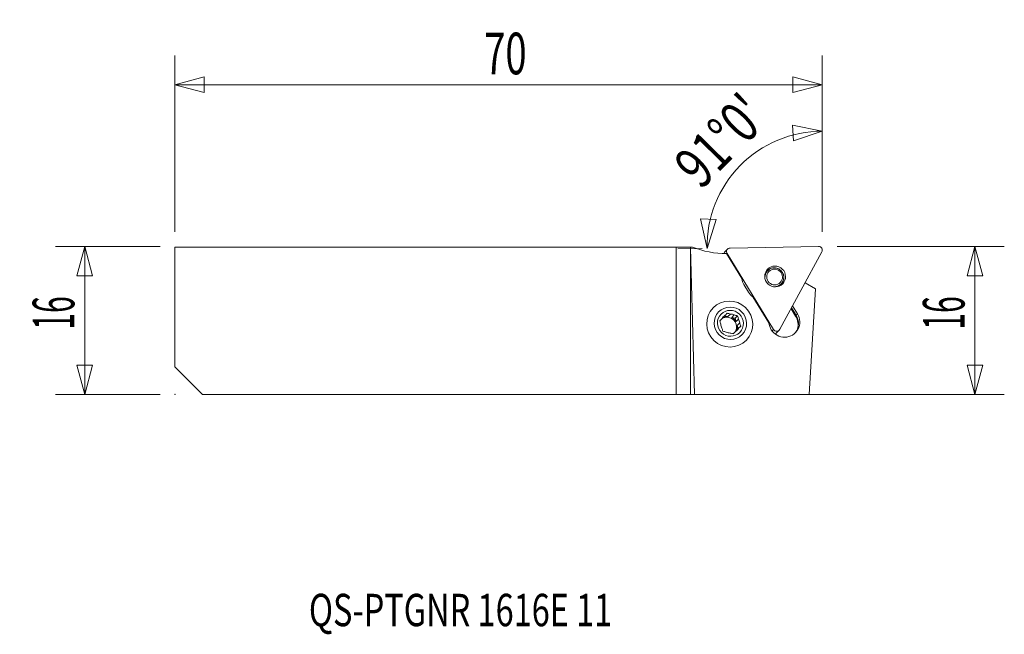
# Model space of a CAD drawing. Units: millimetres. Extents: x -71 to 35, y -34 to 33.
import ezdxf

# ---------------------------------------------------------------- set-up
doc = ezdxf.new("R2010")
doc.units = ezdxf.units.MM
doc.layers.get('0').update_dxf_attribs({"linetype": 'CONTINUOUS'})
for name, color, linetype in [('1', 4, 'CONTINUOUS'), ('2', 7, 'CONTINUOUS'), ('SK1', 4, 'CONTINUOUS'), ('SK2', 7, 'CONTINUOUS'), ('SK6', 5, 'CONTINUOUS')]:
    doc.layers.add(name, color=color, linetype=linetype)
doc.styles.add('iso_b_vert', font='simplex.shx')
doc.dimstyles.get("Standard").update_dxf_attribs({"dimtxt": 0.18, "dimasz": 0.18, "dimexe": 0.18, "dimexo": 0.0625, "dimgap": 0.09, "dimtad": 1, "dimzin": 0, "dimdsep": 52, "dimtxsty": 'Standard', "dimcen": 0.09, "dimadec": 0, "dimazin": 0, "dimtfac": 1, "dimtdec": 4, "dimtofl": 0, "dimtmove": 0, "dimatfit": 3, "dimfxl": 1, "dimtolj": 1, "dimtzin": 0, "dimarcsym": 0})

# ---------------------------------------------------------------- blocks, each defined once
blk = doc.blocks.new('DimnDraft3D1')
at = {"layer": 'SK2', "lineweight": 13}
for p, q in [((-55.77526, 8.0375), (-67.11276, 8.0375)), ((-63.93776, 8.0375), (-64.788498, 4.862497)), ((-63.93776, 8.0375), (-63.93776, -7.9625)), ((-63.93776, 8.0375), (-63.087021, 4.862503)), ((-63.087021, 4.862503), (-64.788498, 4.862497)), ((-64.788498, -4.787503), (-63.087021, -4.787497)), ((-63.93776, -7.9625), (-64.788498, -4.787503)), ((-63.93776, -7.9625), (-63.087021, -4.787497)), ((-55.77526, -7.9625), (-67.11276, -7.9625))]:
    blk.add_line(p, q, dxfattribs=at)
at = {"layer": 'SK2', "lineweight": 13, "insert": (-65.06276, -0.963158), "char_height": 4.5, "attachment_point": 7, "rotation": 90, "line_spacing_factor": 1.084337, "style": 'iso_b_vert'}
blk.add_mtext('\\W0.5321;16', dxfattribs=at)
blk = doc.blocks.new('_CLOSED')
at = {"lineweight": -2}
for p, q in [((-1, 0.166667), (0, 0)), ((-1, 0.166667), (-1, -0.166667)), ((0, 0), (-1, -0.166667)), ((0, 0), (-1, 0))]:
    blk.add_line(p, q, dxfattribs=at)
blk = doc.blocks.new('DimnDraft3D2')
at = {"layer": '2', "lineweight": 13}
for p, q in [((17.39974, 8.0375), (35.48724, 8.0375)), ((32.31224, 8.0375), (31.461502, 4.862497)), ((32.31224, -7.9625), (32.31224, 8.0375)), ((32.31224, 8.0375), (33.162979, 4.862503)), ((33.162979, 4.862503), (31.461502, 4.862497)), ((31.461502, -4.787503), (33.162979, -4.787497)), ((32.31224, -7.9625), (31.461502, -4.787503)), ((32.31224, -7.9625), (33.162979, -4.787497)), ((1.5875, -7.9625), (35.48724, -7.9625))]:
    blk.add_line(p, q, dxfattribs=at)
at = {"layer": '2', "lineweight": 13, "insert": (31.18724, -0.963158), "char_height": 4.5, "attachment_point": 7, "rotation": 90, "line_spacing_factor": 1.084337, "style": 'iso_b_vert'}
blk.add_mtext('\\W0.5321;16', dxfattribs=at)
blk = doc.blocks.new('DimnDraft3D3')
at = {"layer": 'SK2', "lineweight": 13}
for p, q in [((-54.18776, 9.625), (-54.18776, 28.7125)), ((15.81224, 9.625), (15.81224, 28.7125)), ((-54.18776, 25.5375), (-51.012763, 26.388239)), ((-51.012763, 26.388239), (-51.012757, 24.686761)), ((15.81224, 25.5375), (12.637237, 26.388239)), ((12.637243, 24.686761), (12.637237, 26.388239)), ((-54.18776, 25.5375), (15.81224, 25.5375)), ((-54.18776, 25.5375), (-51.012757, 24.686761)), ((15.81224, 25.5375), (12.637243, 24.686761))]:
    blk.add_line(p, q, dxfattribs=at)
at = {"layer": 'SK2', "lineweight": 13, "insert": (-20.750918, 26.6625), "char_height": 4.5, "attachment_point": 7, "line_spacing_factor": 1.084337, "style": 'iso_b_vert'}
blk.add_mtext('\\W0.6740;70', dxfattribs=at)
blk = doc.blocks.new('DimnDraft3D4')
at = {"layer": '2', "lineweight": 13}
for p, q in [((15.81224, 9.625), (15.81224, 23.68511)), ((15.81224, 20.51011), (12.589758, 21.158191)), ((12.697454, 19.460126), (12.589758, 21.158191)), ((15.81224, 20.51011), (12.697454, 19.460126)), ((3.348517, 7.826933), (2.644294, 11.037607)), ((2.644294, 11.037607), (4.343981, 10.959576)), ((3.348517, 7.826933), (4.343981, 10.959576)), ((2.821181, 7.817728), (0.174, 7.771521))]:
    blk.add_line(p, q, dxfattribs=at)
blk.add_arc((15.81224, 8.044488), 12.465622, 90, 181, dxfattribs=at)
at = {"layer": '2', "lineweight": 13, "insert": (2.680348, 14.071365), "char_height": 4.5, "attachment_point": 7, "rotation": 45.5, "line_spacing_factor": 1.084337, "style": 'iso_b_vert'}
blk.add_mtext("\\W0.7582;91%%d0'", dxfattribs=at)

msp = doc.modelspace()

# ---------------------------------------------------------------- linework, layer by layer
at = {"layer": '1', "lineweight": 18}
for p, q in [((0, -7.963), (0, 7.963)), ((1.766, 7.968), (1.543, 7.968)), ((1.545, 7.879), (1.545, -7.963)), ((1.987, -7.963), (1.545, 7.879)), ((5.562, 7.752), (5.238, 7.416)), ((15.406, 8.037), (5.837, 7.87)), ((5.454, 7.264), (7.103, 4.571)), ((5.473, 7.233), (5.512, 7.273)), ((5.512, 7.273), (10.532, -0.93)), ((11.215, -0.918), (15.765, 7.452)), ((7.328, 3.918), (7.827, 3.102)), ((13.939, 4.093), (15.064, 3.474)), ((15.064, 3.474), (14.389, -7.963)), ((8.307, 2.602), (10.029, -0.21)), ((4, 1.39), (3.956, 1.344)), ((12.923, 0.507), (12.429, 1.314)), ((12.481, 1.41), (12.87, 0.775)), ((13.124, 0.751), (12.594, 1.618)), ((5.007, 0.291), (5.271, 0.564)), ((5.257, 0.55), (5.607, 0.464)), ((5.871, 0.737), (5.607, 0.464)), ((6.033, 0.358), (6.297, 0.631)), ((6.033, 0.358), (6.385, 0.27)), ((6.657, 0.552), (6.385, 0.27)), ((6.385, 0.27), (6.489, -0.077)), ((6.753, 0.196), (6.489, -0.077)), ((13.124, 0.751), (12.985, 0.601)), ((6.469, -1.106), (6.733, -0.833)), ((6.469, -1.106), (6.717, -0.846)), ((6.614, -0.499), (6.878, -0.225)), ((6.614, -0.499), (6.717, -0.846)), ((6.989, -0.565), (6.717, -0.846)), ((10.376, -1.091), (10.532, -0.93)), ((10.829, -1.339), (11.153, -1.003)), ((6.432, -1.148), (6.168, -1.421)), ((7.552, -2.129), (7.597, -2.083)), ((1.545, -7.963), (0, -7.963)), ((1.545, -7.963), (1.987, -7.963)), ((14.389, -7.963), (1.987, -7.963))]:
    msp.add_line(p, q, dxfattribs=at)
at = {"layer": '1', "lineweight": 18, "extrusion": (0, 0, -1)}
msp.add_arc((-5.488, 17.464), 10.2, 270.19143, 291.40183, dxfattribs=at)
for centre, major_axis, ratio, start_param, end_param in [((0, 7.969), (1.6, 0), 0.004363, 0.2677464, 1.5707963), ((0, 5.499), (0.166, -15.044), 0.105784, -1.7344868, -1.7285399), ((12.434, 1.347), (0.173, 0.005), 0.089701, 1.0107848, 1.6621278)]:
    msp.add_ellipse(centre, major_axis=major_axis, ratio=ratio, start_param=start_param, end_param=end_param, dxfattribs=at)
at = {"layer": '1', "lineweight": 18}
for centre, major_axis, ratio, start_param, end_param in [((5.848, 7.476), (-0.285, 0.276), 0.989133, -0.779935, 1.3144601), ((15.417, 7.643), (-0.285, 0.276), 0.989133, -2.8743301, -0.779935), ((5.524, 7.14), (-0.285, 0.276), 0.989133, 0.0000317, 0.4382832), ((10.622, 4.705), (0.741, -0.715), 0.989133, 0.7734058, -2.2944573), ((10.35, 4.423), (-0.809, 0.781), 0.989133, -0.3129964, -0.2248355), ((10.387, 4.461), (-0.813, 0.785), 0.989133, -0.2951285, -0.2103058), ((8.684, 4.737), (-1.151, 1.111), 0.989133, 0.8779911, 1.3144601), ((10.622, 4.705), (0.741, -0.715), 0.989133, 0, 0.7734061), ((10.622, 4.705), (0.741, -0.715), 0.989133, -0.8472629, 0), ((10.387, 4.461), (-0.813, 0.785), 0.989133, -2.9313171, -2.8208706), ((9.183, 3.922), (-1.151, 1.111), 0.989133, 1.3144601, 1.7509292), ((5.516, -0.639), (0.745, -0.719), 0.989133, 0.7734054, 3.0057038), ((5.851, -0.292), (-0.745, 0.719), 0.989133, -0.2091768, 0.2201032), ((5.587, -0.565), (-0.745, 0.719), 0.989133, -0.8270944, -0.2091768), ((5.851, -0.292), (-0.745, 0.719), 0.989133, -1.2563743, -0.8270944), ((5.587, -0.565), (-0.745, 0.719), 0.989133, -1.8742919, -1.2563743), ((5.851, -0.292), (-0.745, 0.719), 0.989133, -2.3035719, -1.8742919), ((11.707, -0.106), (-1.204, 1.163), 0.989133, 1.3144601, -1.8271325), ((12.938, 0.522), (-0.128, -0.078), 0.037276, 1.427992, 2.1362708), ((11.421, -0.402), (-1.276, 1.232), 0.989133, -2.6485611, -1.8271325), ((11.553, -0.265), (1.217, -1.175), 0.989133, 0.1446099, 1.3144601), ((5.851, -0.292), (-0.745, 0.719), 0.989133, 0.8380208, 1.2673007), ((5.516, -0.639), (0.745, -0.719), 0.989133, 0.2090972, 0.7734054), ((5.851, -0.292), (-0.745, 0.719), 0.989133, 2.9324159, -2.9214895), ((5.587, -0.565), (-0.745, 0.719), 0.989133, -2.9214895, -2.3035719), ((11.854, -0.017), (-1.329, 1.283), 0.989133, 0.8789701, 1.3144601), ((10.868, -0.727), (-0.285, 0.276), 0.989133, 1.3144601, -2.8743301), ((5.851, -0.292), (-0.745, 0.719), 0.989133, 1.8852183, 2.3144983), ((10.544, -1.063), (-0.285, 0.276), 0.989133, 2.7557961, 3.141591)]:
    msp.add_ellipse(centre, major_axis=major_axis, ratio=ratio, start_param=start_param, end_param=end_param, dxfattribs=at)
for centre, major_axis in [((10.711, 4.797), (0.813, -0.785)), ((10.652, 4.736), (0.616, -0.595)), ((5.798, -0.347), (1.798, -1.737)), ((5.873, -0.269), (1.27, -1.226)), ((5.873, -0.269), (1.012, -0.978))]:
    msp.add_ellipse(centre, major_axis=major_axis, ratio=0.989133, dxfattribs=at)
for points, knots in [([(11.33, 5.425), (11.314, 5.446), (11.232, 5.539), (11.027, 5.653), (10.735, 5.739), (10.421, 5.734), (10.116, 5.642), (9.881, 5.488), (9.76, 5.362), (9.718, 5.31)], [0, 0, 0, 0, 0.0408914, 0.1981021, 0.3605157, 0.5301639, 0.7066219, 0.8870959, 1, 1, 1, 1]), ([(11.189, 3.768), (11.224, 3.794), (11.34, 3.89), (11.503, 4.09), (11.627, 4.383), (11.665, 4.694), (11.616, 4.995), (11.5, 5.249), (11.385, 5.376), (11.33, 5.425)], [0, 0, 0, 0, 0.0709631, 0.2447666, 0.4153133, 0.5799168, 0.7378237, 0.8899611, 1, 1, 1, 1]), ([(4.97, 0.249), (4.928, 0.206), (4.887, 0.163), (4.807, 0.079), (4.768, 0.038), (4.729, -0.003)], [0, 0, 0, 0, 0.5, 0.5, 1, 1, 1, 1]), ([(6.432, -1.148), (6.391, -1.191), (6.35, -1.234), (6.27, -1.318), (6.23, -1.359), (6.192, -1.4)], [0, 0, 0, 0, 0.5, 0.5, 1, 1, 1, 1])]:
    msp.add_open_spline(points, degree=3, knots=knots, dxfattribs=at)
for points in [[(5.527, 0.833), (5.442, 0.744), (5.356, 0.654), (5.271, 0.564)], [(5.871, 0.737), (5.752, 0.768), (5.638, 0.8), (5.527, 0.833)], [(6.657, 0.552), (6.538, 0.577), (6.417, 0.603), (6.297, 0.631)], [(6.753, 0.196), (6.719, 0.316), (6.687, 0.435), (6.657, 0.552)], [(12.87, 0.775), (12.908, 0.716), (12.947, 0.659), (12.985, 0.601)], [(4.729, -0.003), (4.76, -0.12), (4.792, -0.24), (4.825, -0.358)], [(4.95, -0.78), (4.987, -0.897), (5.024, -1.009), (5.062, -1.119)], [(6.989, -0.565), (6.905, -0.653), (6.818, -0.744), (6.733, -0.833)], [(6.989, -0.565), (6.952, -0.454), (6.914, -0.34), (6.878, -0.225)], [(5.062, -1.119), (5.173, -1.151), (5.289, -1.183), (5.405, -1.214)], [(5.832, -1.32), (5.954, -1.349), (6.073, -1.375), (6.192, -1.4)]]:
    msp.add_open_spline(points, degree=3, dxfattribs=at)
msp.add_point((-54.188, -7.963), dxfattribs=at)
at = {"layer": 'SK1', "lineweight": 18}
for p, q in [((-54.188, 7.963), (0, 7.963)), ((-54.188, 7.963), (-54.188, -4.963)), ((0, -7.963), (0, 7.963)), ((-54.188, -4.963), (-51.188, -7.963)), ((-51.188, -7.963), (0, -7.963))]:
    msp.add_line(p, q, dxfattribs=at)

# ---------------------------------------------------------------- texts
at = {"layer": 'SK6', "lineweight": 13, "insert": (-39.699, -33.024), "char_height": 3.5, "attachment_point": 7, "line_spacing_factor": 1.084337, "style": 'iso_b_vert'}
msp.add_mtext('\\W0.7361;QS-PTGNR 1616E 11', dxfattribs=at)

# ---------------------------------------------------------------- dimensions: what is measured, and where the dimension line sits
at = {"layer": '2', "lineweight": 13}
dim = msp.add_angular_dim_2l(base=(6.921, 16.782), line1=((15.812, 8.037), (15.812, 7.244)), line2=((15.408, 8.037), (4.408, 7.845)), dimstyle='Standard', override={"dimpost": '<>'}, dxfattribs=at)
dim.commit()
dim.dimension.update_dxf_attribs({"geometry": 'DimnDraft3D4', "text_midpoint": (3.712, 19.936)})
dim = msp.add_linear_dim(base=(32.312, 8.037), p1=(1.587, -7.963), p2=(17.4, 8.037), angle=90, dimstyle='Standard', override={"dimtxt": 4.5, "dimasz": 3.175, "dimexe": 3.175, "dimexo": 1.5875, "dimgap": 2.25, "dimtad": 1, "dimtih": 0, "dimtoh": 0, "dimdec": 1, "dimzin": 8, "dimpost": '<>', "dimtxsty": 'iso_b_vert', "dimblk1": 'CLOSED', "dimblk2": 'CLOSED', "dimsah": 1, "dimclrd": 9, "dimclre": 150, "dimclrt": 43, "dimtm": -0.005, "dimtdec": 2, "dimtofl": 1, "dimtmove": 0}, dxfattribs=at)
dim.commit()
dim.dimension.update_dxf_attribs({"geometry": 'DimnDraft3D2', "text_midpoint": (32.312, 0.037)})
at = {"layer": 'SK2', "lineweight": 13}
dim = msp.add_linear_dim(base=(15.812, 25.538), p1=(-54.188, 9.625), p2=(15.812, 9.625), dimstyle='Standard', override={"dimtxt": 4.5, "dimasz": 3.175, "dimexe": 3.175, "dimexo": 1.5875, "dimgap": 2.25, "dimtad": 1, "dimtih": 0, "dimdec": 1, "dimzin": 8, "dimpost": '<>', "dimtxsty": 'iso_b_vert', "dimblk1": 'CLOSED', "dimblk2": 'CLOSED', "dimsah": 1, "dimclrd": 9, "dimclre": 150, "dimclrt": 43, "dimtm": -0.005, "dimtdec": 2, "dimtofl": 1, "dimtmove": 0}, dxfattribs=at)
dim.commit()
dim.dimension.update_dxf_attribs({"geometry": 'DimnDraft3D3', "text_midpoint": (-19.188, 25.538)})
dim = msp.add_linear_dim(base=(-63.938, -7.963), p1=(-55.775, 8.037), p2=(-55.775, -7.963), angle=90, dimstyle='Standard', override={"dimtxt": 4.5, "dimasz": 3.175, "dimexe": 3.175, "dimexo": 1.5875, "dimgap": 2.25, "dimtad": 1, "dimtih": 0, "dimtoh": 0, "dimdec": 1, "dimzin": 8, "dimpost": '<>', "dimtxsty": 'iso_b_vert', "dimblk1": 'CLOSED', "dimblk2": 'CLOSED', "dimsah": 1, "dimclrd": 9, "dimclre": 150, "dimclrt": 43, "dimtm": -0.005, "dimtdec": 2, "dimtofl": 1, "dimtmove": 0}, dxfattribs=at)
dim.commit()
dim.dimension.update_dxf_attribs({"geometry": 'DimnDraft3D1', "text_midpoint": (-63.938, 0.037)})

doc.saveas('drawing.dxf')
